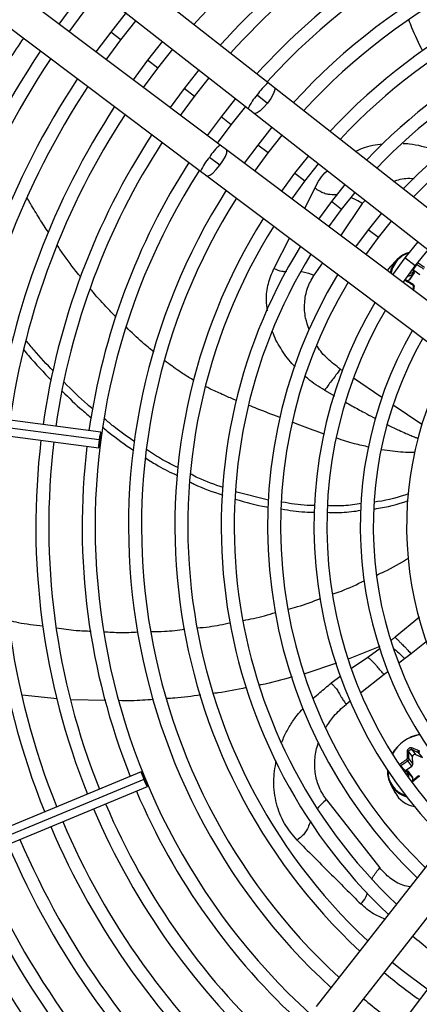
# Model space of a CAD drawing. Units: millimetres. Extents: x 5 to 414, y 3 to 291.
# Drawn here: x 129 to 135, y 239 to 253 of the extents above; entities that cross this region are included whole.
import ezdxf

# ---------------------------------------------------------------- set-up
doc = ezdxf.new("R2010")
doc.units = ezdxf.units.MM

msp = doc.modelspace()

# ---------------------------------------------------------------- linework, layer by layer
at = {"color": 7, "linetype": 'Continuous', "lineweight": 25}
for p, q in [((132.908, 252.306), (128.188, 256.009)), ((127.9, 255.642), (132.62, 251.939)), ((132.216, 251.413), (127.418, 255.013)), ((127.138, 254.639), (131.935, 251.039)), ((130.114, 253.443), (129.898, 253.152)), ((130.047, 253.04), (130.262, 253.33)), ((130.864, 253.316), (130.643, 253.037)), ((130.791, 252.924), (131.011, 253.201)), ((130.643, 253.037), (130.431, 252.752)), ((130.58, 252.64), (130.791, 252.924)), ((131.389, 252.905), (131.172, 252.632)), ((131.32, 252.518), (131.536, 252.79)), ((131.172, 252.632), (130.964, 252.352)), ((131.114, 252.239), (131.32, 252.518)), ((131.913, 252.493), (131.701, 252.226)), ((131.849, 252.112), (132.06, 252.378)), ((132.998, 252.236), (132.908, 252.306)), ((131.701, 252.226), (131.498, 251.951)), ((131.647, 251.839), (131.849, 252.112)), ((132.751, 252.133), (132.898, 252.017)), ((136.286, 249.656), (132.998, 252.236)), ((132.438, 252.082), (132.23, 251.82)), ((132.378, 251.706), (132.585, 251.966)), ((132.62, 251.939), (132.71, 251.869)), ((132.71, 251.869), (135.998, 249.288)), ((132.23, 251.82), (132.031, 251.551)), ((132.18, 251.439), (132.378, 251.706)), ((132.963, 251.67), (132.759, 251.414)), ((132.907, 251.3), (133.11, 251.555)), ((132.307, 251.344), (132.216, 251.413)), ((132.759, 251.414), (132.564, 251.151)), ((135.65, 248.835), (132.307, 251.344)), ((132.714, 251.039), (132.907, 251.3)), ((133.487, 251.258), (133.288, 251.008)), ((132.212, 251.123), (132.063, 251.236)), ((133.436, 250.895), (133.634, 251.143)), ((131.935, 251.039), (132.027, 250.971)), ((133.288, 251.008), (133.098, 250.751)), ((132.027, 250.971), (135.37, 248.462)), ((133.247, 250.638), (133.436, 250.895)), ((134.012, 250.847), (133.817, 250.602)), ((133.965, 250.489), (134.159, 250.731)), ((133.817, 250.602), (133.631, 250.35)), ((133.781, 250.238), (133.965, 250.489)), ((134.537, 250.435), (134.346, 250.196)), ((134.494, 250.083), (134.684, 250.32)), ((134.346, 250.196), (134.165, 249.95)), ((134.314, 249.838), (134.494, 250.083)), ((135.062, 250.023), (134.874, 249.791)), ((135.023, 249.677), (135.213, 249.913)), ((134.759, 249.765), (134.663, 249.665)), ((134.874, 249.791), (134.698, 249.55)), ((134.848, 249.437), (135.023, 249.677)), ((134.95, 249.487), (135.007, 249.571)), ((135.005, 249.618), (135.091, 249.555)), ((134.993, 249.412), (134.887, 249.473)), ((134.901, 249.465), (134.939, 249.478)), ((134.939, 249.478), (134.992, 249.557)), ((130.499, 247.287), (124.628, 248.06)), ((130.477, 247.176), (124.605, 247.949)), ((124.598, 247.835), (130.47, 247.062)), ((132.915, 246.31), (132.437, 246.431)), ((134.963, 244.105), (134.871, 244.033)), ((134.986, 242.626), (134.93, 242.697)), ((134.974, 242.727), (135.029, 242.656)), ((134.99, 242.518), (134.986, 242.626)), ((135.029, 242.656), (135.126, 242.613)), ((135.126, 242.613), (135.067, 242.688)), ((134.881, 242.429), (134.975, 242.491)), ((134.975, 242.491), (134.916, 242.566)), ((134.932, 242.593), (134.99, 242.518)), ((131.083, 242.406), (125.611, 240.14)), ((134.866, 242.434), (134.862, 242.435)), ((134.914, 242.419), (134.866, 242.434)), ((134.986, 242.335), (134.923, 242.415)), ((134.99, 242.32), (134.932, 242.395)), ((135.065, 242.343), (134.971, 242.265)), ((131.119, 242.298), (125.647, 240.032)), ((136.179, 242.322), (133.598, 239.034)), ((134.668, 242.231), (134.734, 242.108)), ((134.989, 242.28), (134.99, 242.32)), ((125.698, 239.93), (131.17, 242.197)), ((133.746, 242.007), (134.512, 241.027)), ((133.966, 238.746), (136.546, 242.034)), ((136.999, 241.686), (134.49, 238.343))]:
    msp.add_line(p, q, dxfattribs=at)
at = {"color": 8, "linetype": 'Continuous', "lineweight": 25}
for p, q in [((130.791, 252.924), (130.643, 253.037)), ((131.32, 252.518), (131.172, 252.632)), ((131.849, 252.112), (131.701, 252.226)), ((132.378, 251.706), (132.23, 251.82)), ((132.907, 251.3), (132.759, 251.414)), ((133.436, 250.895), (133.288, 251.008)), ((133.579, 250.794), (133.429, 250.502)), ((133.965, 250.489), (133.817, 250.602)), ((134.262, 250.573), (133.95, 250.111)), ((134.262, 250.573), (134.303, 250.619)), ((134.494, 250.083), (134.346, 250.196)), ((133.214, 250.08), (132.99, 249.64)), ((133.689, 249.723), (133.566, 249.542)), ((135.023, 249.677), (134.874, 249.791)), ((135.044, 249.701), (135.003, 249.641)), ((133.945, 248.195), (133.975, 248.175)), ((134.134, 248.068), (134.545, 247.791)), ((133.72, 247.89), (133.861, 247.809)), ((134.705, 247.682), (135.119, 247.403)), ((135.084, 244.629), (134.735, 244.342)), ((134.513, 244.209), (134.061, 244.026)), ((135.182, 244.277), (134.963, 244.105)), ((134.342, 244.052), (134.106, 243.891)), ((134.521, 244.181), (134.342, 244.052)), ((133.891, 243.968), (133.435, 243.818)), ((134.871, 244.033), (134.785, 243.966)), ((133.951, 243.781), (133.816, 243.682)), ((134.577, 243.804), (134.238, 243.539)), ((134.631, 243.846), (134.577, 243.804)), ((129.871, 243.456), (129.368, 243.507)), ((130.573, 243.434), (130.068, 243.441)), ((134.086, 243.421), (134.03, 243.377)), ((134.818, 242.496), (134.867, 242.434)), ((134.909, 242.399), (134.908, 242.366))]:
    msp.add_line(p, q, dxfattribs=at)
at = {"color": 8, "linetype": 'Continuous', "lineweight": 25, "flags": 128}
for points in [[(132.997, 252.236), (133.003, 252.227), (133, 252.194), (132.98, 252.143), (132.945, 252.082), (132.898, 252.017)], [(132.898, 252.017), (132.846, 251.957), (132.795, 251.907), (132.751, 251.876), (132.719, 251.865), (132.71, 251.869)], [(132.212, 251.123), (132.257, 251.189), (132.292, 251.251), (132.311, 251.302), (132.313, 251.335), (132.307, 251.344)], [(132.027, 250.971), (132.037, 250.968), (132.068, 250.979), (132.112, 251.011), (132.161, 251.062), (132.212, 251.123)]]:
    msp.add_lwpolyline(points, dxfattribs=at)
at = {"color": 7, "linetype": 'Continuous', "lineweight": 25, "flags": 128}
for points in [[(134.663, 249.665), (134.643, 249.642), (134.619, 249.609)], [(135.007, 249.58), (135.008, 249.581), (135.008, 249.583), (135.007, 249.585), (135.006, 249.586), (135.004, 249.587), (135.002, 249.588), (134.999, 249.589), (134.995, 249.59)], [(134.992, 249.41), (134.993, 249.412), (134.993, 249.412), (134.993, 249.412), (134.993, 249.412), (134.992, 249.411), (134.991, 249.41), (134.99, 249.407), (134.989, 249.405)], [(135.007, 249.383), (135.008, 249.385), (135.008, 249.386), (135.007, 249.388), (135.006, 249.389), (135.004, 249.39), (135.002, 249.392), (134.999, 249.392), (134.995, 249.393)], [(130.477, 247.176), (130.472, 247.133), (130.469, 247.096), (130.468, 247.071), (130.47, 247.062), (130.474, 247.07), (130.48, 247.094), (130.486, 247.131), (130.493, 247.174)], [(130.493, 247.174), (130.498, 247.217), (130.501, 247.253), (130.501, 247.278), (130.499, 247.287), (130.495, 247.279), (130.49, 247.255), (130.483, 247.219), (130.477, 247.176)], [(131.134, 242.304), (131.116, 242.344), (131.101, 242.377), (131.089, 242.399), (131.083, 242.406), (131.083, 242.397), (131.09, 242.373), (131.103, 242.339), (131.119, 242.298)], [(134.916, 242.417), (134.915, 242.419), (134.913, 242.419), (134.912, 242.419), (134.91, 242.418), (134.908, 242.417), (134.906, 242.415), (134.904, 242.412), (134.903, 242.409)], [(135.082, 242.348), (135.081, 242.349), (135.08, 242.349), (135.079, 242.349), (135.078, 242.348), (135.078, 242.346), (135.077, 242.344), (135.077, 242.342), (135.077, 242.339)], [(131.119, 242.298), (131.136, 242.258), (131.152, 242.225), (131.164, 242.203), (131.17, 242.197), (131.169, 242.206), (131.162, 242.229), (131.15, 242.264), (131.134, 242.304)], [(135.196, 239.283), (134.853, 239.539), (134.691, 239.67)]]:
    msp.add_lwpolyline(points, dxfattribs=at)
at = {"color": 7, "linetype": 'Continuous', "lineweight": 25}
for centre, radius in [((139.899, 246.068), 18.003), ((139.899, 245.935), 15.767), ((139.899, 245.935), 15.733), ((139.899, 245.935), 15.613), ((139.899, 245.935), 15.58)]:
    msp.add_circle(centre, radius, dxfattribs=at)
for centre, radius, start, end in [((139.899, 245.935), 10.813, 113.1005, 138.1877), ((139.899, 245.935), 10.333, 113.1284, 138.0157), ((139.899, 245.935), 9.48, 57.3331, 137.6669), ((139.899, 245.935), 10.147, 113.14, 137.9444), ((139.899, 245.935), 9, 57.5584, 137.4416), ((139.899, 245.935), 9.667, 113.1718, 137.7485), ((139.899, 245.935), 8.813, 57.6527, 137.3473), ((139.899, 245.935), 8.333, 57.9146, 137.0854), ((139.899, 245.935), 8.147, 58.0248, 136.9752), ((139.899, 245.935), 7.667, 58.333, 136.667), ((139.899, 245.935), 7.48, 58.4636, 136.5364), ((139.899, 245.935), 7, 58.8314, 136.1686), ((139.899, 245.935), 12.333, 146.3563, 171.9735), ((139.899, 245.935), 6.813, 58.9886, 136.032), ((139.899, 245.935), 12.147, 146.4061, 171.9654), ((139.899, 245.935), 11.667, 146.5416, 171.9434), ((139.899, 245.935), 11.48, 146.5974, 171.9344), ((139.899, 245.935), 11, 146.7495, 171.9097), ((139.899, 245.935), 10.813, 146.8123, 171.8995), ((139.899, 245.935), 10.333, 146.9843, 171.8716), ((139.899, 245.935), 10.147, 147.0556, 171.86), ((139.899, 245.935), 9.667, 147.2515, 171.8282), ((139.899, 245.935), 9.48, 147.3331, 227.6669), ((139.899, 245.935), 9, 147.5584, 227.4416), ((139.899, 245.935), 8.813, 147.6527, 227.3473), ((139.899, 245.935), 8.333, 147.9146, 227.0854), ((139.899, 245.935), 8.147, 148.0248, 226.9752), ((139.899, 245.935), 7.667, 148.333, 226.667), ((139.899, 245.935), 7.48, 148.4636, 226.5364), ((135.036, 249.504), 0.38, 105.0913, 169.128), ((135.036, 249.513), 0.364, 135.8058, 171.5697), ((139.899, 245.935), 7, 148.8314, 226.1686), ((134.966, 249.565), 0.027, 344.6859, 33.767), ((139.899, 245.935), 6.813, 148.9886, 226.0114), ((134.932, 249.5), 0.0226, 288.3345, 325.7016), ((139.899, 245.935), 6.333, 149.4539, 225.5646), ((139.899, 245.935), 6.147, 149.6281, 225.3719), ((139.899, 245.935), 5.667, 150.1824, 224.7212), ((139.899, 245.935), 5.48, 150.4244, 224.5756), ((139.899, 245.935), 5, 151.1304, 223.8696), ((139.899, 245.935), 11, 173.0903, 201.9097), ((139.899, 245.935), 10.813, 173.1005, 201.8995), ((139.899, 245.935), 10.333, 173.1284, 201.8716), ((139.899, 245.935), 10.147, 173.14, 201.86), ((139.899, 245.935), 9.667, 173.1718, 201.8282), ((135.196, 242.371), 0.584, 100.8742, 149.5207), ((135.19, 242.379), 0.572, 100.3213, 149.9839), ((135.018, 242.626), 0.0324, 70.0007, 180.0147), ((135.074, 242.725), 0.0158, 279.0636, 306.075), ((135.119, 242.707), 0.0425, 177.0504, 209.4133), ((135.022, 242.656), 0.139, 210.5335, 220.3996), ((134.916, 242.575), 0.0237, 50.1742, 107.3909), ((134.958, 242.518), 0.0319, 301.6436, 0.1469), ((135.003, 242.414), 0.381, 177.2419, 254.2038), ((134.998, 242.42), 0.37, 179.2709, 252.0327), ((134.915, 242.371), 0.0288, 55.8098, 102.0997), ((134.967, 242.321), 0.0228, 356.7276, 37.5472), ((135.079, 242.324), 0.0143, 99.0527, 128.8851), ((139.899, 245.935), 9.667, 203.1718, 227.7485), ((135.086, 242.304), 0.403, 209.0032, 259.2422), ((139.899, 245.935), 10.147, 203.14, 227.9444), ((139.899, 245.935), 10.333, 203.1284, 228.0157), ((139.899, 245.935), 10.813, 203.1005, 228.1877), ((139.899, 245.935), 11, 203.0903, 228.2505), ((139.899, 245.935), 11.667, 203.0566, 228.4584), ((139.899, 245.935), 11.48, 203.0656, 228.4026), ((139.899, 245.935), 12.333, 203.0265, 228.6437), ((139.899, 245.935), 12.147, 203.0346, 228.5939), ((139.899, 245.935), 13, 202.9995, 228.8101), ((139.899, 245.935), 12.813, 203.0068, 228.7652), ((139.899, 245.935), 13.48, 202.9817, 228.9196), ((139.899, 245.935), 13.667, 202.9751, 228.9601), ((139.899, 245.935), 14.147, 202.959, 229.0594), ((139.899, 245.935), 14.333, 202.953, 229.0962), ((139.899, 245.935), 15, 202.9329, 229.2202), ((139.899, 245.935), 14.813, 202.9384, 229.1866), ((139.899, 245.935), 15.347, 202.9231, 229.2804), ((139.899, 246.068), 15.335, 203.3837, 229.5863), ((139.899, 245.935), 7.667, 230.1615, 234.8385), ((139.899, 245.935), 15.533, 202.918, 229.3103), ((139.899, 245.935), 9, 237.5584, 317.4416), ((139.899, 245.935), 8.333, 230.2994, 234.7006), ((139.899, 245.935), 9.48, 237.3331, 317.6669), ((139.899, 245.935), 8.813, 230.3857, 234.6143)]:
    msp.add_arc(centre, radius, start, end, dxfattribs=at)
at = {"color": 8, "linetype": 'Continuous', "lineweight": 25}
for centre, radius, start, end in [((133.43, 251.676), 0.819, 129.6608, 146.086), ((133.249, 251.654), 0.691, 136.128, 155.6229), ((132.654, 250.879), 0.691, 129.3771, 148.872), ((132.68, 250.698), 0.819, 138.914, 155.3392), ((135.047, 249.499), 0.382, 107.6126, 135.4656), ((139.899, 246.068), 15.311, 203.3851, 229.5827), ((139.899, 246.068), 15.091, 203.398, 226.2415)]:
    msp.add_arc(centre, radius, start, end, dxfattribs=at)
at = {"color": 7, "linetype": 'Continuous', "lineweight": 25}
for centre, major_axis, ratio, start_param, end_param in [((134.982, 249.591), (0.0122, -0.0058), 0.836997, 5.587582, 6.718719), ((134.982, 249.395), (0.012, -0.006), 0.886276, 0.362455, 1.493593), ((135.077, 242.721), (0.011, 0.0076), 0.815254, 3.607776, 4.173599), ((134.897, 242.595), (0.0102, 0.0087), 0.810518, 4.574423, 5.70556), ((134.897, 242.397), (0.00932, 0.00977), 0.834731, 5.534271, 6.665409), ((135.077, 242.326), (0.00926, 0.00969), 0.887167, 0.29024, 0.856063)]:
    msp.add_ellipse(centre, major_axis=major_axis, ratio=ratio, start_param=start_param, end_param=end_param, dxfattribs=at)
at = {"color": 8, "linetype": 'Continuous', "lineweight": 25}
for points, knots in [([(135.133, 252.76), (135.077, 252.872), (135.005, 253.02), (134.946, 253.173), (134.931, 253.211)], [0, 0, 0, 0, 0.757825, 1, 1, 1, 1]), ([(129.387, 252.951), (129.318, 252.848), (129.1, 252.524), (128.921, 252.198), (128.798, 251.976)], [0, 0, 0, 0, 0.317313, 1, 1, 1, 1]), ([(134.164, 251.321), (134.201, 251.34), (134.318, 251.401), (134.458, 251.418), (134.553, 251.43)], [0, 0, 0, 0, 0.316342, 1, 1, 1, 1]), ([(134.85, 251.438), (134.88, 251.437), (134.968, 251.431), (135.115, 251.402), (135.27, 251.358), (135.364, 251.315), (135.402, 251.297)], [0, 0, 0, 0, 0.16208, 0.473332, 0.785164, 1, 1, 1, 1]), ([(133.579, 250.794), (133.626, 250.885), (133.675, 250.978), (133.756, 251.044), (133.758, 251.046)], [0, 0, 0, 0, 0.973655, 1, 1, 1, 1]), ([(134.712, 250.891), (134.727, 250.896), (134.807, 250.927), (134.91, 250.941), (134.997, 250.932), (135.01, 250.931)], [0, 0, 0, 0, 0.165652, 0.880684, 1, 1, 1, 1]), ([(133.898, 250.697), (133.888, 250.697), (133.848, 250.7), (133.79, 250.7), (133.714, 250.716), (133.645, 250.751), (133.602, 250.779), (133.579, 250.794)], [0, 0, 0, 0, 0.098601, 0.39299, 0.591987, 0.774162, 1, 1, 1, 1]), ([(129.749, 250.154), (129.705, 250.221), (129.616, 250.36), (129.513, 250.528), (129.456, 250.629), (129.44, 250.656)], [0, 0, 0, 0, 0.408137, 0.838187, 1, 1, 1, 1]), ([(134.262, 250.573), (134.234, 250.59), (134.184, 250.621), (134.131, 250.644), (134.107, 250.654)], [0, 0, 0, 0, 0.559933, 1, 1, 1, 1]), ([(130.214, 249.515), (130.199, 249.532), (130.107, 249.644), (129.994, 249.795), (129.901, 249.932), (129.877, 249.968)], [0, 0, 0, 0, 0.118639, 0.77039, 1, 1, 1, 1]), ([(132.898, 249.032), (132.892, 249.084), (132.874, 249.217), (132.902, 249.425), (132.961, 249.568), (132.99, 249.64)], [0, 0, 0, 0, 0.2406948, 0.6207225, 1, 1, 1, 1]), ([(132.99, 249.64), (133.027, 249.624), (133.081, 249.601), (133.147, 249.597), (133.169, 249.599), (133.175, 249.599)], [0, 0, 0, 0, 0.6130271, 0.8940863, 1, 1, 1, 1]), ([(133.378, 249.597), (133.389, 249.595), (133.452, 249.588), (133.514, 249.563), (133.566, 249.542)], [0, 0, 0, 0, 0.1660388, 1, 1, 1, 1]), ([(134.989, 249.58), (134.978, 249.576), (134.964, 249.571), (134.949, 249.565), (134.946, 249.564)], [0, 0, 0, 0, 0.779746, 1, 1, 1, 1]), ([(134.992, 249.632), (134.992, 249.632), (134.993, 249.625), (134.994, 249.611), (134.995, 249.596), (134.995, 249.59)], [0, 0, 0, 0, 0.014475, 0.523878, 1, 1, 1, 1]), ([(133.496, 248.763), (133.477, 248.817), (133.434, 248.945), (133.426, 249.148), (133.463, 249.36), (133.532, 249.481), (133.566, 249.542)], [0, 0, 0, 0, 0.199834, 0.466572, 0.733265, 1, 1, 1, 1]), ([(134.925, 249.532), (134.932, 249.535), (134.955, 249.544), (134.977, 249.552), (134.992, 249.557)], [0, 0, 0, 0, 0.313543, 1, 1, 1, 1]), ([(130.72, 248.941), (130.68, 248.982), (130.569, 249.096), (130.446, 249.232), (130.367, 249.328), (130.352, 249.346)], [0, 0, 0, 0, 0.316576, 0.874067, 1, 1, 1, 1]), ([(134.995, 249.393), (134.995, 249.382), (134.993, 249.362), (134.992, 249.341), (134.991, 249.332), (134.991, 249.33)], [0, 0, 0, 0, 0.544444, 0.921848, 1, 1, 1, 1]), ([(131.265, 248.439), (131.208, 248.485), (131.07, 248.598), (130.942, 248.722), (130.868, 248.795)], [0, 0, 0, 0, 0.41543, 1, 1, 1, 1]), ([(133.296, 248.228), (133.289, 248.235), (133.212, 248.306), (133.105, 248.466), (133.002, 248.632), (132.975, 248.725), (132.971, 248.737)], [0, 0, 0, 0, 0.044229, 0.489099, 0.932867, 1, 1, 1, 1]), ([(133.945, 248.195), (133.883, 248.243), (133.76, 248.338), (133.65, 248.458), (133.613, 248.527), (133.611, 248.53)], [0, 0, 0, 0, 0.4885382, 0.9770086, 1, 1, 1, 1]), ([(131.845, 248.031), (131.819, 248.045), (131.743, 248.088), (131.601, 248.18), (131.489, 248.263), (131.423, 248.312)], [0, 0, 0, 0, 0.177383, 0.516277, 1, 1, 1, 1]), ([(133.72, 247.89), (133.636, 247.941), (133.536, 248.001), (133.455, 248.078), (133.442, 248.091)], [0, 0, 0, 0, 0.8395022, 1, 1, 1, 1]), ([(132.452, 247.744), (132.436, 247.75), (132.366, 247.778), (132.238, 247.834), (132.106, 247.893), (132.028, 247.933), (132.008, 247.943)], [0, 0, 0, 0, 0.105569, 0.463224, 0.860802, 1, 1, 1, 1]), ([(134.02, 247.719), (134.05, 247.702), (134.14, 247.651), (134.275, 247.578), (134.389, 247.517), (134.442, 247.489), (134.452, 247.484)], [0, 0, 0, 0, 0.209447, 0.632936, 0.932606, 1, 1, 1, 1]), ([(133.086, 247.495), (133.08, 247.497), (132.967, 247.54), (132.817, 247.599), (132.674, 247.656), (132.635, 247.671)], [0, 0, 0, 0, 0.039613, 0.74409, 1, 1, 1, 1]), ([(133.713, 247.26), (133.609, 247.297), (133.455, 247.352), (133.302, 247.411), (133.253, 247.43)], [0, 0, 0, 0, 0.6755653, 1, 1, 1, 1]), ([(134.625, 247.395), (134.628, 247.394), (134.684, 247.366), (134.772, 247.324), (134.882, 247.274), (134.96, 247.24), (135.012, 247.219), (135.045, 247.207), (135.06, 247.201), (135.069, 247.198), (135.072, 247.197)], [0, 0, 0, 0, 0.021075, 0.379032, 0.593766, 0.759318, 0.903227, 0.940019, 0.976597, 1, 1, 1, 1]), ([(134.359, 247.074), (134.288, 247.089), (134.132, 247.121), (133.979, 247.172), (133.895, 247.201)], [0, 0, 0, 0, 0.447785, 1, 1, 1, 1]), ([(135.016, 246.995), (135.005, 246.995), (134.95, 246.994), (134.791, 247), (134.644, 247.021), (134.541, 247.036)], [0, 0, 0, 0, 0.0697653, 0.3482595, 1, 1, 1, 1]), ([(134.735, 244.342), (134.722, 244.332), (134.703, 244.317), (134.684, 244.302), (134.678, 244.297)], [0, 0, 0, 0, 0.668834, 1, 1, 1, 1]), ([(134.722, 244.172), (134.725, 244.169), (134.746, 244.153), (134.773, 244.13), (134.821, 244.085), (134.854, 244.051), (134.871, 244.033)], [0, 0, 0, 0, 0.068568, 0.516242, 0.751888, 1, 1, 1, 1]), ([(133.253, 243.771), (133.106, 243.729), (132.952, 243.684), (132.794, 243.655), (132.787, 243.654)], [0, 0, 0, 0, 0.9544268, 1, 1, 1, 1]), ([(132.592, 243.618), (132.457, 243.589), (132.302, 243.555), (132.144, 243.537), (132.123, 243.534)], [0, 0, 0, 0, 0.866607, 1, 1, 1, 1]), ([(133.555, 243.462), (133.586, 243.49), (133.671, 243.567), (133.76, 243.637), (133.816, 243.682)], [0, 0, 0, 0, 0.3678223, 1, 1, 1, 1]), ([(131.937, 243.511), (131.813, 243.493), (131.649, 243.47), (131.484, 243.461), (131.444, 243.459)], [0, 0, 0, 0, 0.758736, 1, 1, 1, 1]), ([(131.257, 243.447), (131.152, 243.439), (130.986, 243.425), (130.819, 243.429), (130.757, 243.431)], [0, 0, 0, 0, 0.627353, 1, 1, 1, 1]), ([(133.74, 243.047), (133.775, 243.102), (133.854, 243.226), (133.967, 243.323), (134.03, 243.377)], [0, 0, 0, 0, 0.449397, 1, 1, 1, 1]), ([(133.105, 242.834), (133.116, 242.862), (133.148, 242.944), (133.222, 243.075), (133.311, 243.209), (133.382, 243.285), (133.411, 243.317)], [0, 0, 0, 0, 0.161577, 0.472022, 0.783045, 1, 1, 1, 1]), ([(133.746, 242.007), (133.71, 242.062), (133.636, 242.173), (133.581, 242.371), (133.576, 242.58), (133.596, 242.738), (133.632, 242.819), (133.638, 242.831)], [0, 0, 0, 0, 0.2394269, 0.4788594, 0.7182909, 0.9577225, 1, 1, 1, 1]), ([(133.324, 241.426), (133.26, 241.503), (133.129, 241.657), (133.018, 241.949), (132.973, 242.258), (133.007, 242.468), (133.023, 242.568)], [0, 0, 0, 0, 0.253357, 0.509391, 0.766352, 1, 1, 1, 1]), ([(134.868, 242.42), (134.873, 242.419), (134.884, 242.415), (134.896, 242.411), (134.903, 242.409)], [0, 0, 0, 0, 0.4371361, 1, 1, 1, 1]), ([(134.931, 242.336), (134.931, 242.339), (134.931, 242.359), (134.931, 242.378), (134.932, 242.395)], [0, 0, 0, 0, 0.160464, 1, 1, 1, 1]), ([(133.746, 242.007), (133.721, 241.986), (133.676, 241.948), (133.638, 241.904), (133.621, 241.885)], [0, 0, 0, 0, 0.55941, 1, 1, 1, 1]), ([(133.519, 241.705), (133.514, 241.694), (133.498, 241.654), (133.48, 241.597), (133.441, 241.53), (133.386, 241.475), (133.346, 241.443), (133.324, 241.426)], [0, 0, 0, 0, 0.117651, 0.405818, 0.60061, 0.778935, 1, 1, 1, 1]), ([(128.248, 240.986), (128.344, 240.768), (128.542, 240.315), (128.896, 239.67), (129.291, 239.027), (129.731, 238.404), (130.21, 237.8), (130.551, 237.432), (130.724, 237.244)], [0, 0, 0, 0, 0.146712, 0.304539, 0.467625, 0.638345, 0.81631, 1, 1, 1, 1]), ([(134.405, 240.873), (134.409, 240.88), (134.434, 240.935), (134.476, 240.984), (134.512, 241.027)], [0, 0, 0, 0, 0.127512, 1, 1, 1, 1]), ([(134.947, 240.753), (134.913, 240.76), (134.808, 240.784), (134.654, 240.874), (134.56, 240.976), (134.512, 241.027)], [0, 0, 0, 0, 0.189716, 0.594827, 1, 1, 1, 1]), ([(134.241, 240.509), (134.267, 240.54), (134.306, 240.584), (134.329, 240.643), (134.334, 240.663), (134.335, 240.667)], [0, 0, 0, 0, 0.634658, 0.925634, 1, 1, 1, 1]), ([(134.586, 240.292), (134.53, 240.315), (134.401, 240.367), (134.299, 240.458), (134.241, 240.509)], [0, 0, 0, 0, 0.429814, 1, 1, 1, 1])]:
    msp.add_open_spline(points, degree=3, knots=knots, dxfattribs=at)
at = {"color": 7, "linetype": 'Continuous', "lineweight": 25}
for points, knots in [([(135.044, 249.701), (135.063, 249.689), (135.097, 249.667), (135.13, 249.644), (135.145, 249.634)], [0, 0, 0, 0, 0.559817, 1, 1, 1, 1]), ([(135.158, 249.654), (135.147, 249.661), (135.13, 249.673), (135.104, 249.69), (135.081, 249.706), (135.065, 249.716), (135.056, 249.722)], [0, 0, 0, 0, 0.3102143, 0.5302515, 0.7486066, 1, 1, 1, 1]), ([(135.007, 249.58), (135.007, 249.577), (135.007, 249.572), (135.004, 249.566), (134.999, 249.56), (134.994, 249.558), (134.992, 249.557)], [0, 0, 0, 0, 0.250012, 0.499999, 0.749987, 1, 1, 1, 1]), ([(135.007, 249.58), (135.006, 249.6), (135.005, 249.623), (135.003, 249.645), (135.003, 249.648)], [0, 0, 0, 0, 0.861872, 1, 1, 1, 1]), ([(135.004, 249.566), (135.005, 249.569), (135.008, 249.574), (135.008, 249.58), (135.008, 249.583)], [0, 0, 0, 0, 0.500488, 1, 1, 1, 1]), ([(134.887, 249.47), (134.887, 249.471), (134.887, 249.473), (134.887, 249.473), (134.887, 249.473), (134.886, 249.472), (134.884, 249.469), (134.883, 249.467), (134.882, 249.465)], [0, 0, 0, 0, 0.238104, 0.367489, 0.5, 0.632511, 0.761896, 1, 1, 1, 1]), ([(134.882, 249.465), (134.895, 249.458), (134.917, 249.446), (134.946, 249.43), (134.968, 249.417), (134.982, 249.409), (134.989, 249.405)], [0, 0, 0, 0, 0.379654, 0.600299, 0.806114, 1, 1, 1, 1]), ([(134.992, 249.41), (134.994, 249.409), (134.999, 249.405), (135.004, 249.399), (135.007, 249.391), (135.007, 249.386), (135.007, 249.383)], [0, 0, 0, 0, 0.250013, 0.500001, 0.749988, 1, 1, 1, 1]), ([(135.003, 249.321), (135.004, 249.325), (135.005, 249.347), (135.007, 249.367), (135.007, 249.383)], [0, 0, 0, 0, 0.223413, 1, 1, 1, 1]), ([(129.818, 248.166), (129.723, 248.264), (129.588, 248.404), (129.466, 248.556), (129.429, 248.601)], [0, 0, 0, 0, 0.697372, 1, 1, 1, 1]), ([(129.393, 248.471), (129.415, 248.444), (129.54, 248.29), (129.678, 248.148), (129.792, 248.031)], [0, 0, 0, 0, 0.181671, 1, 1, 1, 1]), ([(133.945, 248.195), (133.924, 248.166), (133.882, 248.108), (133.83, 248.039), (133.78, 247.974), (133.74, 247.918), (133.72, 247.89)], [0, 0, 0, 0, 0.236604, 0.464285, 0.735307, 1, 1, 1, 1]), ([(130.388, 247.619), (130.361, 247.641), (130.216, 247.761), (130.082, 247.895), (129.973, 248.005)], [0, 0, 0, 0, 0.180817, 1, 1, 1, 1]), ([(129.95, 247.874), (130.043, 247.781), (130.178, 247.647), (130.324, 247.528), (130.369, 247.491)], [0, 0, 0, 0, 0.695161, 1, 1, 1, 1]), ([(130.986, 247.152), (130.883, 247.223), (130.735, 247.326), (130.598, 247.443), (130.556, 247.478)], [0, 0, 0, 0, 0.696316, 1, 1, 1, 1]), ([(130.534, 247.353), (130.56, 247.331), (130.7, 247.213), (130.851, 247.11), (130.974, 247.026)], [0, 0, 0, 0, 0.186594, 1, 1, 1, 1]), ([(131.613, 246.778), (131.538, 246.814), (131.381, 246.891), (131.235, 246.987), (131.159, 247.037)], [0, 0, 0, 0, 0.482533, 1, 1, 1, 1]), ([(131.149, 246.916), (131.208, 246.878), (131.352, 246.783), (131.507, 246.71), (131.598, 246.666)], [0, 0, 0, 0, 0.40854, 1, 1, 1, 1]), ([(132.264, 246.493), (132.14, 246.534), (131.981, 246.586), (131.832, 246.665), (131.798, 246.683)], [0, 0, 0, 0, 0.778494, 1, 1, 1, 1]), ([(131.787, 246.57), (131.806, 246.56), (131.956, 246.482), (132.116, 246.43), (132.255, 246.385)], [0, 0, 0, 0, 0.123753, 1, 1, 1, 1]), ([(132.435, 246.327), (132.585, 246.281), (132.743, 246.232), (132.904, 246.211), (132.913, 246.21)], [0, 0, 0, 0, 0.942293, 1, 1, 1, 1]), ([(134.928, 246.402), (134.784, 246.356), (134.625, 246.305), (134.456, 246.286), (134.441, 246.284)], [0, 0, 0, 0, 0.909893, 1, 1, 1, 1]), ([(133.101, 246.185), (133.212, 246.166), (133.372, 246.138), (133.531, 246.139), (133.579, 246.139)], [0, 0, 0, 0, 0.693719, 1, 1, 1, 1]), ([(133.584, 246.235), (133.546, 246.235), (133.387, 246.234), (133.227, 246.262), (133.106, 246.284)], [0, 0, 0, 0, 0.242351, 1, 1, 1, 1]), ([(133.758, 246.137), (133.828, 246.134), (133.992, 246.128), (134.15, 246.152), (134.24, 246.165)], [0, 0, 0, 0, 0.427957, 1, 1, 1, 1]), ([(134.25, 246.261), (134.165, 246.248), (134.006, 246.224), (133.84, 246.23), (133.762, 246.233)], [0, 0, 0, 0, 0.527819, 1, 1, 1, 1]), ([(134.437, 246.187), (134.447, 246.188), (134.612, 246.206), (134.768, 246.254), (134.914, 246.3)], [0, 0, 0, 0, 0.062097, 1, 1, 1, 1]), ([(134.47, 245.235), (134.506, 245.252), (134.664, 245.321), (134.813, 245.41), (134.927, 245.478)], [0, 0, 0, 0, 0.233588, 1, 1, 1, 1]), ([(133.841, 244.963), (133.881, 244.977), (134.037, 245.03), (134.186, 245.103), (134.296, 245.157)], [0, 0, 0, 0, 0.256682, 1, 1, 1, 1]), ([(133.202, 244.746), (133.245, 244.758), (133.402, 244.798), (133.552, 244.856), (133.661, 244.899)], [0, 0, 0, 0, 0.278359, 1, 1, 1, 1]), ([(132.551, 244.584), (132.599, 244.593), (132.757, 244.62), (132.91, 244.665), (133.015, 244.697)], [0, 0, 0, 0, 0.3094215, 1, 1, 1, 1]), ([(129.179, 244.586), (129.223, 244.575), (129.383, 244.535), (129.547, 244.518), (129.666, 244.506)], [0, 0, 0, 0, 0.2764185, 1, 1, 1, 1]), ([(129.864, 244.479), (129.957, 244.464), (130.122, 244.437), (130.289, 244.432), (130.362, 244.43)], [0, 0, 0, 0, 0.564094, 1, 1, 1, 1]), ([(131.888, 244.476), (131.945, 244.481), (132.105, 244.495), (132.262, 244.529), (132.364, 244.55)], [0, 0, 0, 0, 0.351847, 1, 1, 1, 1]), ([(130.545, 244.421), (130.623, 244.416), (130.785, 244.405), (130.947, 244.413), (131.032, 244.417)], [0, 0, 0, 0, 0.478102, 1, 1, 1, 1]), ([(131.217, 244.422), (131.284, 244.422), (131.448, 244.424), (131.612, 244.445), (131.71, 244.457)], [0, 0, 0, 0, 0.403145, 1, 1, 1, 1]), ([(134.735, 244.342), (134.744, 244.332), (134.771, 244.305), (134.802, 244.273), (134.837, 244.239), (134.872, 244.205), (134.917, 244.157), (134.947, 244.123), (134.963, 244.105)], [0, 0, 0, 0, 0.089376, 0.248139, 0.438426, 0.713257, 0.854515, 1, 1, 1, 1]), ([(134.577, 243.804), (134.56, 243.823), (134.521, 243.87), (134.48, 243.916), (134.445, 243.955), (134.415, 243.986), (134.378, 244.022), (134.354, 244.043), (134.342, 244.052)], [0, 0, 0, 0, 0.152322, 0.368083, 0.574057, 0.815869, 0.913831, 1, 1, 1, 1]), ([(133.816, 243.682), (133.822, 243.676), (133.833, 243.663), (133.855, 243.64), (133.892, 243.597), (133.918, 243.554), (133.943, 243.507), (133.981, 243.446), (134.013, 243.4), (134.03, 243.377)], [0, 0, 0, 0, 0.038429, 0.074743, 0.159014, 0.399546, 0.692074, 0.843401, 1, 1, 1, 1]), ([(134.976, 242.75), (134.972, 242.751), (134.966, 242.753), (134.953, 242.752), (134.942, 242.749), (134.931, 242.743), (134.921, 242.734), (134.914, 242.724), (134.909, 242.713), (134.908, 242.706), (134.908, 242.702)], [0, 0, 0, 0, 0.129439, 0.2553286, 0.3821841, 0.5026111, 0.6231876, 0.7486314, 0.874755, 1, 1, 1, 1]), ([(134.93, 242.697), (134.929, 242.698), (134.928, 242.7), (134.924, 242.701), (134.921, 242.702), (134.918, 242.703), (134.913, 242.703), (134.91, 242.703), (134.908, 242.702)], [0, 0, 0, 0, 0.238104, 0.367489, 0.5, 0.632511, 0.761896, 1, 1, 1, 1]), ([(134.908, 242.702), (134.908, 242.689), (134.908, 242.669), (134.908, 242.64), (134.909, 242.619), (134.909, 242.605), (134.909, 242.598)], [0, 0, 0, 0, 0.38279, 0.603854, 0.808616, 1, 1, 1, 1]), ([(134.93, 242.697), (134.931, 242.699), (134.931, 242.704), (134.935, 242.71), (134.939, 242.717), (134.946, 242.722), (134.953, 242.726), (134.96, 242.728), (134.967, 242.729), (134.972, 242.728), (134.974, 242.727)], [0, 0, 0, 0, 0.13379, 0.25066, 0.377698, 0.500005, 0.622361, 0.749349, 0.866285, 1, 1, 1, 1]), ([(134.932, 242.593), (134.931, 242.613), (134.93, 242.648), (134.93, 242.682), (134.93, 242.697)], [0, 0, 0, 0, 0.560156, 1, 1, 1, 1]), ([(134.974, 242.727), (134.973, 242.728), (134.972, 242.73), (134.971, 242.734), (134.971, 242.737), (134.972, 242.741), (134.973, 242.744), (134.974, 242.747), (134.975, 242.749), (134.976, 242.75)], [0, 0, 0, 0, 0.234141, 0.362256, 0.494205, 0.626925, 0.757249, 0.882336, 1, 1, 1, 1]), ([(134.974, 242.727), (134.991, 242.72), (135.022, 242.708), (135.053, 242.694), (135.067, 242.688)], [0, 0, 0, 0, 0.5598172, 1, 1, 1, 1]), ([(135.07, 242.71), (135.06, 242.715), (135.043, 242.722), (135.02, 242.732), (134.998, 242.741), (134.984, 242.747), (134.976, 242.75)], [0, 0, 0, 0, 0.310214, 0.530252, 0.748607, 1, 1, 1, 1]), ([(135.067, 242.688), (135.067, 242.689), (135.065, 242.691), (135.065, 242.695), (135.065, 242.698), (135.066, 242.701), (135.067, 242.706), (135.069, 242.708), (135.07, 242.71)], [0, 0, 0, 0, 0.237366, 0.366259, 0.498379, 0.63074, 0.760321, 1, 1, 1, 1]), ([(135.082, 242.687), (135.08, 242.686), (135.074, 242.686), (135.07, 242.687), (135.067, 242.688)], [0, 0, 0, 0, 0.493244, 1, 1, 1, 1]), ([(134.903, 242.586), (134.892, 242.578), (134.874, 242.566), (134.849, 242.549), (134.827, 242.532), (134.811, 242.521), (134.803, 242.515)], [0, 0, 0, 0, 0.309427, 0.528941, 0.747346, 1, 1, 1, 1]), ([(134.818, 242.496), (134.836, 242.509), (134.869, 242.533), (134.902, 242.556), (134.916, 242.566)], [0, 0, 0, 0, 0.559817, 1, 1, 1, 1]), ([(134.932, 242.593), (134.931, 242.591), (134.931, 242.586), (134.928, 242.578), (134.923, 242.571), (134.919, 242.568), (134.916, 242.566)], [0, 0, 0, 0, 0.250012, 0.499999, 0.749987, 1, 1, 1, 1]), ([(134.927, 242.41), (134.925, 242.412), (134.922, 242.416), (134.917, 242.418), (134.914, 242.419)], [0, 0, 0, 0, 0.500243, 1, 1, 1, 1]), ([(134.916, 242.417), (134.919, 242.416), (134.923, 242.414), (134.928, 242.409), (134.931, 242.402), (134.931, 242.397), (134.932, 242.395)], [0, 0, 0, 0, 0.250013, 0.500001, 0.749988, 1, 1, 1, 1]), ([(135.08, 242.349), (135.077, 242.349), (135.072, 242.348), (135.067, 242.344), (135.065, 242.343)], [0, 0, 0, 0, 0.502826, 1, 1, 1, 1]), ([(135.067, 242.341), (135.067, 242.342), (135.065, 242.343), (135.065, 242.343), (135.065, 242.342), (135.066, 242.341), (135.067, 242.339), (135.069, 242.337), (135.07, 242.336)], [0, 0, 0, 0, 0.239004, 0.368386, 0.500677, 0.632868, 0.761961, 1, 1, 1, 1]), ([(134.976, 242.257), (134.987, 242.267), (135.006, 242.283), (135.031, 242.304), (135.051, 242.32), (135.064, 242.331), (135.07, 242.336)], [0, 0, 0, 0, 0.375075, 0.590546, 0.8087, 1, 1, 1, 1]), ([(133.324, 241.426), (133.481, 241.268), (133.794, 240.954), (134.092, 240.658), (134.241, 240.509)], [0, 0, 0, 0, 0.500078, 1, 1, 1, 1])]:
    msp.add_open_spline(points, degree=3, knots=knots, dxfattribs=at)

doc.saveas('drawing.dxf')
